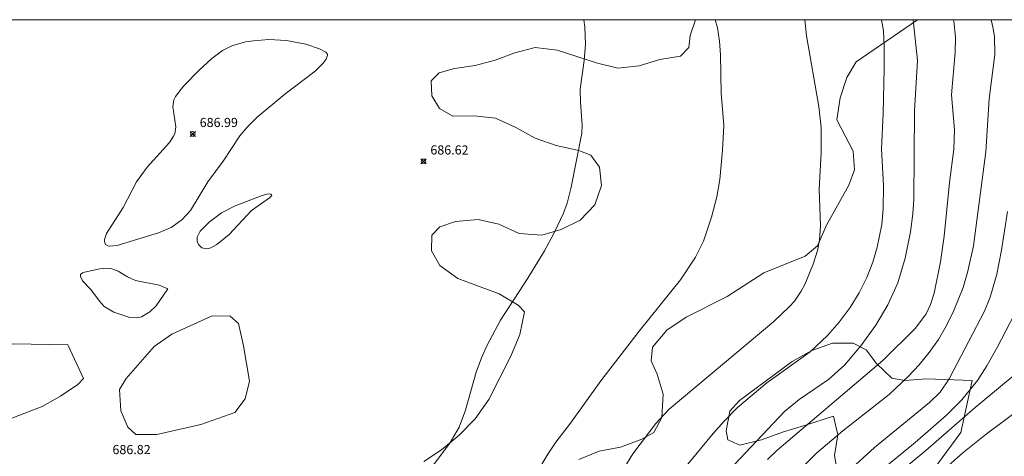
# Model space of a CAD drawing. Units: millimetres. Extents: x 427000 to 428001, y 4486500 to 4487000.
# Drawn here: x 427069 to 427176, y 4486952 to 4487000 of the extents above; entities that cross this region are included whole.
import ezdxf

# ---------------------------------------------------------------- set-up
doc = ezdxf.new("R2010")
doc.units = ezdxf.units.MM
doc.header["$MEASUREMENT"] = 0
for name, color, linetype, lineweight in [('f031026l_pinturavial', 253, 'Continuous', 9), ('f050002l_curvanivel_cgn', 23, 'Continuous', 9), ('f050002l_curvanivel_mae', 213, 'Continuous', 9), ('f050008p_puntocotaterreno', 7, 'Continuous', 9), ('f060140s_arboladourbano', 92, 'Continuous', 9), ('HOJAS', 7, 'Continuous', 9)]:
    doc.layers.add(name, color=color, linetype=linetype, lineweight=lineweight)
doc.styles.add('Style-s7210005_h', font='txt')

# ---------------------------------------------------------------- blocks, each defined once
blk = doc.blocks.new('TVK2876N_ACAD_1_FMEBLOCK1')
at = {"layer": 'HOJAS'}
blk.add_lwpolyline([(-500, 250), (500, 250), (500, -250), (-500, -250)], close=True, dxfattribs=at)
blk = doc.blocks.new('punto_cota')
at = {"layer": 'f050008p_puntocotaterreno'}
for points in [[(0, 0), (-0.28, 0.28)], [(0, 0), (-0.28, -0.28)], [(0, 0), (0.28, 0.28)], [(0, 0), (0.28, -0.28)]]:
    blk.add_lwpolyline(points, dxfattribs=at)
blk.add_circle((0, 0), 0.25, dxfattribs=at)

msp = doc.modelspace()

# ---------------------------------------------------------------- linework, layer by layer
at = {"layer": 'f031026l_pinturavial'}
msp.add_polyline3d([(427184.07, 4486962.34, 0), (427173.95, 4486954.78, 0), (427171.4, 4486952.76, 0), (427168.59, 4486950.29, 0), (427163.21, 4486945.33, 0), (427155.45, 4486937.56, 0), (427148.09, 4486929.42, 0), (427143.4, 4486923.8, 0), (427139.45, 4486918.82, 0), (427135.17, 4486914.35, 0), (427132.15, 4486911.65, 0), (427127.25, 4486907.91, 0), (427123.35, 4486905.52, 0), (427119.22, 4486903.54, 0), (427114.92, 4486901.99, 0), (427110.49, 4486900.9, 0), (427105.92, 4486900.26, 0), (427103.79, 4486900.13, 0), (427081.09, 4486901.35, 0), (427076.99, 4486901.05, 0), (427073.02, 4486900.37, 0), (427070.37, 4486899.69, 0), (427067.83, 4486898.85, 0)], dxfattribs=at)
at = {"layer": 'f050002l_curvanivel_cgn'}
for points in [[(427113.36, 4486951, 686), (427115.48, 4486953.81, 686), (427116.49, 4486955.54, 686), (427117.2, 4486957.41, 686), (427118.35, 4486961.54, 686), (427118.93, 4486963.1, 686), (427119.56, 4486964.5, 686), (427121.01, 4486967.22, 686), (427124, 4486971.79, 686), (427125.79, 4486974.79, 686), (427126.86, 4486976.76, 686), (427127.86, 4486978.91, 686), (427128.26, 4486979.99, 686), (427128.72, 4486981.74, 686), (427129.88, 4486987.62, 686), (427129.91, 4486988.51, 686), (427129.71, 4486991.01, 686), (427129.69, 4486992.42, 686), (427130.14, 4486995.54, 686), (427130.28, 4486997.33, 686), (427130.21, 4486999.17, 686), (427130.1, 4487000, 686)], [(427134.45, 4486951.06, 684), (427135.43, 4486952.65, 684), (427137.92, 4486955.95, 684), (427139.38, 4486957.52, 684), (427150.78, 4486967.07, 684), (427152.52, 4486968.72, 684), (427153.04, 4486969.3, 684), (427153.79, 4486970.38, 684), (427154.17, 4486971.1, 684), (427155.07, 4486973.32, 684), (427155.56, 4486974.82, 684), (427155.79, 4486975.96, 684), (427155.88, 4486977.53, 684), (427155.75, 4486981.49, 684), (427155.95, 4486985.52, 684), (427155.95, 4486988.23, 684), (427155.72, 4486990.52, 684), (427154.36, 4486998.22, 684), (427154.17, 4487000, 684)], [(427141.41, 4486951.5, 683), (427144.2, 4486954.85, 683), (427145.37, 4486956.2, 683), (427146.84, 4486957.71, 683), (427150.05, 4486960.4, 683), (427154.74, 4486963.77, 683), (427156.64, 4486965.54, 683), (427157.93, 4486967.02, 683), (427159.1, 4486968.61, 683), (427160.09, 4486970.21, 683), (427160.94, 4486971.88, 683), (427161.59, 4486973.54, 683), (427162.07, 4486975.17, 683), (427162.57, 4486977.67, 683), (427162.73, 4486979.37, 683), (427162.76, 4486981.93, 683), (427162.52, 4486985.9, 683), (427162.72, 4486989.78, 683), (427162.81, 4486994.63, 683), (427162.83, 4486997.13, 683), (427162.75, 4486998.8, 683), (427162.55, 4487000, 683)], [(427145.88, 4486950.83, 682), (427151.95, 4486957.27, 682), (427153.55, 4486958.58, 682), (427156.77, 4486960.76, 682), (427158.49, 4486962.31, 682), (427160.27, 4486964.41, 682), (427161.92, 4486966.67, 682), (427163.22, 4486968.88, 682), (427164.3, 4486971.28, 682), (427165.13, 4486973.99, 682), (427165.71, 4486976.87, 682), (427165.96, 4486978.81, 682), (427166.06, 4486980.4, 682), (427166.14, 4486990.05, 682), (427166.45, 4486995.54, 682), (427166, 4487000, 682)], [(427150.1, 4486952.01, 681), (427151.11, 4486953.01, 681), (427162.68, 4486962.81, 681), (427166.25, 4486966.37, 681), (427167.4, 4486967.93, 681), (427167.89, 4486968.94, 681), (427168.29, 4486970.18, 681), (427168.98, 4486973.58, 681), (427169.37, 4486976.4, 681), (427169.93, 4486982.23, 681), (427170.42, 4486985.88, 681), (427170.49, 4486987.99, 681), (427170.17, 4486991.82, 681), (427170.57, 4486996.44, 681), (427170.6, 4486998.09, 681), (427170.42, 4486999.82, 681), (427170.38, 4487000, 681)], [(427102.14, 4486996.13, 687), (427102.14, 4486996.25, 687), (427101.95, 4486996.44, 687), (427101.29, 4486996.82, 687), (427099.79, 4486997.33, 687), (427097.67, 4486997.74, 687), (427095.76, 4486997.83, 687), (427094.07, 4486997.71, 687), (427093.22, 4486997.57, 687), (427091.72, 4486997.14, 687), (427090.71, 4486996.64, 687), (427089.56, 4486995.78, 687), (427088.17, 4486994.51, 687), (427086.44, 4486992.75, 687), (427085.57, 4486991.63, 687), (427085.41, 4486991.27, 687), (427085.29, 4486990.51, 687), (427085.63, 4486988.3, 687), (427085.5, 4486987.56, 687), (427085.38, 4486987.29, 687), (427084.91, 4486986.61, 687), (427082.51, 4486983.92, 687), (427081.32, 4486982.31, 687), (427079.86, 4486979.52, 687), (427078.06, 4486976.67, 687), (427077.84, 4486976.03, 687), (427077.83, 4486975.79, 687), (427077.95, 4486975.49, 687), (427078.19, 4486975.33, 687), (427078.44, 4486975.28, 687), (427079.21, 4486975.38, 687), (427083.74, 4486976.76, 687), (427085.11, 4486977.33, 687), (427086.29, 4486978.16, 687), (427087.23, 4486979.19, 687), (427089.11, 4486982.33, 687), (427090.77, 4486984.55, 687), (427092.59, 4486987.32, 687), (427093.42, 4486988.33, 687), (427094.5, 4486989.35, 687), (427097.49, 4486991.89, 687), (427100.8, 4486994.37, 687), (427101.69, 4486995.27, 687), (427102.01, 4486995.71, 687), (427102.14, 4486996.13, 687)], [(427096.08, 4486980.84, 687), (427095.99, 4486980.96, 687), (427095.69, 4486980.99, 687), (427095.03, 4486980.83, 687), (427092.07, 4486979.71, 687), (427090.59, 4486978.92, 687), (427089.26, 4486977.91, 687), (427088.28, 4486976.95, 687), (427087.94, 4486976.26, 687), (427087.94, 4486975.79, 687), (427088.08, 4486975.46, 687), (427088.45, 4486975.13, 687), (427089.01, 4486975.02, 687), (427089.42, 4486975.11, 687), (427090.1, 4486975.46, 687), (427091.44, 4486976.56, 687), (427093.86, 4486979.18, 687), (427095.84, 4486980.56, 687), (427096.08, 4486980.84, 687)], [(427157.65, 4486949.59, 679), (427161.78, 4486953.35, 679), (427167.78, 4486958.23, 679), (427168.94, 4486959.38, 679), (427169.91, 4486960.83, 679), (427173.77, 4486968.2, 679), (427174.39, 4486969.73, 679), (427175.1, 4486972.26, 679), (427175.61, 4486974.86, 679), (427176.28, 4486979.07, 679)], [(427084.73, 4486970.65, 687), (427083.81, 4486971.03, 687), (427081.21, 4486971.56, 687), (427080.35, 4486971.94, 687), (427079.34, 4486972.57, 687), (427078.63, 4486972.84, 687), (427078.19, 4486972.89, 687), (427077.35, 4486972.82, 687), (427075.66, 4486972.45, 687), (427075.44, 4486972.38, 687), (427075.22, 4486972.19, 687), (427075.21, 4486971.98, 687), (427075.46, 4486971.53, 687), (427076.34, 4486970.58, 687), (427077.29, 4486969.29, 687), (427077.82, 4486968.71, 687), (427078.86, 4486968.08, 687), (427080.59, 4486967.53, 687), (427081.38, 4486967.49, 687), (427081.86, 4486967.6, 687), (427082.8, 4486968.12, 687), (427083.46, 4486968.78, 687), (427084.73, 4486970.65, 687)], [(427160.96, 4486949.58, 678), (427166.19, 4486953.89, 678), (427169.6, 4486956.88, 678), (427171.28, 4486958.55, 678), (427173, 4486960.65, 678), (427174.02, 4486962.25, 678), (427175.13, 4486964.23, 678), (427178.42, 4486970.54, 678)], [(427162.88, 4486949.31, 677), (427167.37, 4486953, 677), (427172.73, 4486957.69, 677), (427176.79, 4486961.03, 677)]]:
    msp.add_polyline3d(points, dxfattribs=at)
at = {"layer": 'f050002l_curvanivel_mae'}
for points in [[(427124.29, 4486949.43, 685), (427126.18, 4486952.61, 685), (427127.04, 4486953.92, 685), (427128.62, 4486955.99, 685), (427131.93, 4486960.6, 685), (427136.12, 4486966.04, 685), (427140.64, 4486971.64, 685), (427142.26, 4486974.1, 685), (427143.13, 4486975.83, 685), (427144.02, 4486978.45, 685), (427144.59, 4486980.67, 685), (427144.9, 4486982.56, 685), (427145.22, 4486985.77, 685), (427145.33, 4486988.45, 685), (427145.05, 4486991.99, 685), (427144.97, 4486996.18, 685), (427144.86, 4486997.67, 685), (427144.64, 4486999.11, 685), (427144.39, 4487000, 685)], [(427153.67, 4486950.95, 680), (427155.45, 4486952.72, 680), (427158.31, 4486955.15, 680), (427163.36, 4486959.13, 680), (427165.48, 4486961.1, 680), (427166.64, 4486962.36, 680), (427167.72, 4486963.68, 680), (427168.73, 4486965.13, 680), (427169.63, 4486966.65, 680), (427170.42, 4486968.27, 680), (427171.42, 4486970.79, 680), (427171.96, 4486972.56, 680), (427172.57, 4486975.32, 680), (427173.89, 4486985.59, 680), (427174.28, 4486991.35, 680), (427174.9, 4486996.22, 680), (427174.85, 4486998.13, 680), (427174.71, 4486999.05, 680), (427174.48, 4487000, 680)]]:
    msp.add_polyline3d(points, dxfattribs=at)
at = {"layer": 'f060140s_arboladourbano'}
for points in [[(427112.64, 4486951.81, 0), (427114.56, 4486953.07, 0), (427116.51, 4486954.68, 0), (427118.24, 4486956.47, 0), (427119.73, 4486958.57, 0), (427122.14, 4486963.29, 0), (427123.1, 4486965.66, 0), (427123.61, 4486968.13, 0), (427122.94, 4486968.86, 0), (427120.86, 4486970.09, 0), (427116.34, 4486971.76, 0), (427114.4, 4486973.17, 0), (427113.5, 4486974.78, 0), (427113.52, 4486976.49, 0), (427114.4, 4486977.39, 0), (427116.11, 4486978, 0), (427118.56, 4486978.19, 0), (427120.81, 4486977.71, 0), (427123.05, 4486976.69, 0), (427125.51, 4486976.5, 0), (427127.6, 4486977.11, 0), (427129.69, 4486978.12, 0), (427131.3, 4486979.81, 0), (427132.02, 4486981.91, 0), (427131.79, 4486983.9, 0), (427130.86, 4486985.21, 0), (427129.56, 4486985.73, 0), (427127.06, 4486986.26, 0), (427124.77, 4486987.06, 0), (427122.66, 4486988.23, 0), (427120.45, 4486989.25, 0), (427118.15, 4486989.51, 0), (427115.82, 4486989.49, 0), (427114.34, 4486990.31, 0), (427113.51, 4486991.71, 0), (427113.45, 4486993.34, 0), (427114.32, 4486994.19, 0), (427115.98, 4486994.69, 0), (427118.25, 4486995, 0), (427120.44, 4486995.6, 0), (427122.57, 4486996.39, 0), (427124.8, 4486996.95, 0), (427127.18, 4486996.69, 0), (427131.57, 4486995.24, 0), (427133.81, 4486994.72, 0), (427136.11, 4486994.97, 0), (427138.36, 4486995.64, 0), (427140.63, 4486996.03, 0), (427141.55, 4486996.95, 0), (427141.69, 4486998.26, 0), (427142.27, 4487000, 0), (427166.47, 4487000, 0), (427159.77, 4486995.42, 0), (427158.76, 4486993.68, 0), (427158.02, 4486991.49, 0), (427157.67, 4486989.08, 0), (427159.46, 4486985.64, 0), (427159.6, 4486983.62, 0), (427158.96, 4486981.94, 0), (427156.55, 4486977.59, 0), (427155.57, 4486975.34, 0), (427154.23, 4486974.21, 0), (427149.7, 4486972.39, 0), (427145.71, 4486969.82, 0), (427141.25, 4486967.54, 0), (427139.14, 4486966.14, 0), (427137.57, 4486964.27, 0), (427137.44, 4486962.78, 0), (427138.08, 4486961.34, 0), (427138.75, 4486959.15, 0), (427138.58, 4486956.62, 0), (427137.71, 4486954.98, 0), (427136.41, 4486954.24, 0), (427134.08, 4486953.38, 0), (427131.75, 4486952.92, 0), (427129.54, 4486952.02, 0)], [(427157.82, 4486950.21, 0), (427157.4, 4486952.47, 0), (427157.76, 4486954.7, 0), (427157.29, 4486956.76, 0), (427154.15, 4486955.74, 0), (427151.75, 4486955.01, 0), (427149.45, 4486954.19, 0), (427147.1, 4486953.59, 0), (427145.8, 4486954.18, 0), (427145.6, 4486955.16, 0), (427145.99, 4486957.3, 0), (427147.04, 4486958.45, 0), (427152.79, 4486962.72, 0), (427154.93, 4486963.9, 0), (427157.18, 4486964.7, 0), (427159.45, 4486964.72, 0), (427160.85, 4486963.98, 0), (427162, 4486962.51, 0), (427163.67, 4486960.9, 0), (427165.08, 4486960.63, 0), (427167.44, 4486960.84, 0), (427172.4, 4486960.65, 0), (427171.18, 4486954.97, 0), (427168.65, 4486951.5, 0)]]:
    msp.add_polyline3d(points, dxfattribs=at)
for points in [[(427093.01, 4486964.42, 0), (427093.64, 4486960.56, 0), (427093.19, 4486958.64, 0), (427092.05, 4486957.17, 0), (427088.34, 4486955.85, 0), (427083.55, 4486954.75, 0), (427081.27, 4486954.74, 0), (427080.39, 4486955.55, 0), (427079.61, 4486957.33, 0), (427079.49, 4486959.65, 0), (427080.2, 4486960.86, 0), (427083.24, 4486964.34, 0), (427085.18, 4486965.71, 0), (427089.59, 4486967.7, 0), (427091.53, 4486967.66, 0), (427092.45, 4486966.87, 0)], [(427073.86, 4486964.53, 0), (427075.55, 4486960.85, 0), (427074.93, 4486960.2, 0), (427073.06, 4486958.94, 0), (427071.04, 4486957.8, 0), (427066.62, 4486956.1, 0), (427064.71, 4486956.31, 0), (427063.62, 4486957.27, 0), (427062.66, 4486959.15, 0), (427062.82, 4486960.57, 0), (427063.9, 4486962.07, 0), (427065.73, 4486963.59, 0), (427067.85, 4486964.66, 0)]]:
    msp.add_polyline3d(points, close=True, dxfattribs=at)

# ---------------------------------------------------------------- block references
at = {"layer": 'f050008p_puntocotaterreno'}
for p in [(427087.47, 4486987.54, 686.99), (427112.61, 4486984.54, 686.62)]:
    msp.add_blockref('punto_cota', p, dxfattribs=at)
at = {"layer": 'HOJAS'}
msp.add_blockref('TVK2876N_ACAD_1_FMEBLOCK1', (427500, 4486750), dxfattribs=at)

# ---------------------------------------------------------------- texts
at = {"layer": 'f050008p_puntocotaterreno', "style": 'Style-s7210005_h'}
for s, p in [('686.99', (427088.22, 4486988.29, 686.99)), ('686.62', (427113.36, 4486985.29, 686.62)), ('686.82', (427078.71, 4486952.61, 686.82))]:
    msp.add_text(s, height=1, dxfattribs=at).set_placement(p)

doc.saveas('drawing.dxf')
